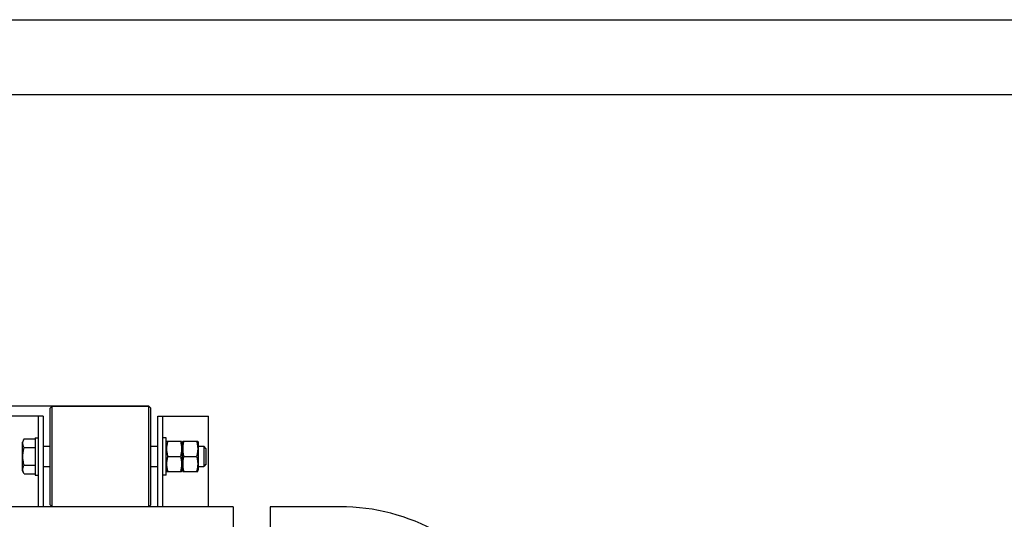
# Model space of a CAD drawing. Units: millimetres. Extents: x 0 to 6269, y -4 to 4433.
# Drawn here: x 3352 to 4329, y 3937 to 4433 of the extents above; entities that cross this region are included whole.
import ezdxf
from ezdxf.enums import TextEntityAlignment as Align

# ---------------------------------------------------------------- set-up
doc = ezdxf.new("R2010")
doc.units = ezdxf.units.MM
doc.header["$LTSCALE"] = 344.776119
doc.layers.get('0').update_dxf_attribs({"linetype": 'CONTINUOUS'})
doc.layers.add('DIMS', color=7, linetype='CONTINUOUS')
doc.dimstyles.new('DIMSTYLE_6', dxfattribs={"dimtxt": 52.238806, "dimasz": 59.701493, "dimexe": 2, "dimexo": 0, "dimgap": 0.875, "dimtad": 1, "dimdsep": 46, "dimtxsty": 'Standard', "dimblk": '_FILLED', "dimblk1": '_FILLED', "dimblk2": '_FILLED', "dimcen": 0.09, "dimclrt": 5, "dimadec": 0, "dimazin": 0, "dimtp": 2, "dimtm": 2, "dimtfac": 1, "dimtofl": 0, "dimtmove": 0, "dimatfit": 3, "dimldrblk": '_FILLED', "dimfxl": 1, "dimtolj": 1, "dimarcsym": 0})

# ---------------------------------------------------------------- blocks, each defined once
blk = doc.blocks.new('_FILLED')
at = {"color": 0, "linetype": 'ByBlock'}
blk.add_solid([(0, 0), (-1, 0.1875), (-1, -0.1875)], dxfattribs=at)
blk = doc.blocks.new('*D10')
at = {"layer": 'DIMS', "color": 2, "linetype": 'Continuous'}
for p, q in [((3480.01, 4049.25), (2687.62, 4049.25)), ((2717.47, 4049.25), (2717.47, 2889.75)), ((2717.47, 1730.25), (2717.47, 2889.75)), ((2994.51, 1730.25), (2687.62, 1730.25))]:
    blk.add_line(p, q, dxfattribs=at)
at = {"layer": 'DIMS', "color": 2, "linetype": 'Continuous', "xscale": 59.7014925373, "yscale": 59.7014925373, "zscale": 59.7014925373}
for p, rotation in [((2717.47, 4049.25), 90), ((2717.47, 1730.25), 270)]:
    blk.add_blockref('_FILLED', p, dxfattribs=dict(at, rotation=rotation))
at = {"layer": 'DIMS', "color": 5, "linetype": 'Continuous', "width": 0.572266}
blk.add_text('2319', height=52.239, rotation=90, dxfattribs=at).set_placement((2704.41, 2889.75), align=Align.CENTER)

msp = doc.modelspace()

# ---------------------------------------------------------------- linework, layer by layer
at = {"color": 4, "linetype": 'Continuous'}
msp.add_line((0, 4432.836), (6268.657, 4432.836), dxfattribs=at)
at = {"color": 7, "linetype": 'Continuous'}
for p, q in [((6194.03, 4358.209), (298.507, 4358.209)), ((3382.011, 4047.248), (3384.011, 4049.248)), ((3382.011, 3951.248), (3382.011, 4047.248)), ((3384.011, 3949.248), (3384.011, 4049.248)), ((3384.011, 4049.248), (3480.011, 4049.248)), ((3480.011, 3949.248), (3480.011, 4049.248)), ((3482.011, 4047.248), (3480.011, 4049.248)), ((3482.011, 3951.248), (3482.011, 4047.248)), ((3375.011, 4039.248), (3325.011, 4039.248)), ((3370.011, 4039.248), (3370.011, 3949.248)), ((3375.011, 4039.248), (3375.011, 3949.248)), ((3489.011, 3949.248), (3489.011, 4039.248)), ((3489.011, 4039.248), (3539.011, 4039.248)), ((3494.011, 3949.248), (3494.011, 4039.248)), ((3539.011, 3949.248), (3539.011, 4039.248)), ((3356.284, 4016.569), (3354.511, 4013.498)), ((3356.284, 4016.569), (3367.011, 4016.569)), ((3367.011, 4017.748), (3367.011, 3980.748)), ((3367.011, 4017.748), (3370.011, 4017.748)), ((3497.011, 4017.748), (3494.011, 4017.748)), ((3497.011, 3980.748), (3497.011, 4017.748)), ((3354.511, 3984.998), (3354.511, 4013.498)), ((3356.284, 4007.908), (3367.011, 4007.908)), ((3375.011, 4009.248), (3382.011, 4009.248)), ((3482.011, 4009.248), (3489.011, 4009.248)), ((3497.011, 4013.098), (3497.548, 4014.249)), ((3497.547, 4014.248), (3512.475, 4014.248)), ((3512.474, 4014.249), (3513.011, 4013.098)), ((3513.011, 4013.098), (3513.548, 4014.249)), ((3513.011, 4013.098), (3513.011, 3985.398)), ((3513.547, 4014.248), (3528.475, 4014.248)), ((3528.474, 4014.249), (3529.011, 4013.098)), ((3529.011, 4013.098), (3529.011, 3985.398)), ((3529.011, 4009.248), (3534.511, 4009.248)), ((3534.511, 4009.248), (3534.511, 3989.248)), ((3537.011, 4006.748), (3534.511, 4009.248)), ((3537.011, 3991.748), (3537.011, 4006.748)), ((3498.629, 3999.248), (3511.392, 3999.248)), ((3514.629, 3999.248), (3527.392, 3999.248)), ((3356.284, 3990.588), (3367.011, 3990.588)), ((3375.011, 3989.248), (3382.011, 3989.248)), ((3482.011, 3989.248), (3489.011, 3989.248)), ((3529.011, 3989.248), (3534.511, 3989.248)), ((3537.011, 3991.748), (3534.511, 3989.248)), ((3356.284, 3981.928), (3354.511, 3984.998)), ((3356.284, 3981.928), (3367.011, 3981.928)), ((3367.011, 3980.748), (3370.011, 3980.748)), ((3497.011, 3980.748), (3494.011, 3980.748)), ((3497.011, 3985.398), (3497.548, 3984.247)), ((3497.547, 3984.248), (3512.475, 3984.248)), ((3512.474, 3984.247), (3513.011, 3985.398)), ((3513.011, 3985.398), (3513.548, 3984.247)), ((3513.547, 3984.248), (3528.475, 3984.248)), ((3528.474, 3984.247), (3529.011, 3985.398)), ((3563.511, 3949.248), (3300.511, 3949.248)), ((3382.011, 3951.248), (3384.011, 3949.248)), ((3482.011, 3951.248), (3480.011, 3949.248)), ((3563.511, 3949.248), (3563.511, 3893.573)), ((3600.511, 3949.248), (3600.511, 3893.573)), ((3669.511, 3949.248), (3600.511, 3949.248))]:
    msp.add_line(p, q, dxfattribs=at)
msp.add_arc((3669.511, 3749.248), 200, 31.668243, 90, dxfattribs=at)
for points, knots in [([(3356.284, 4007.908), (3356.084, 4008.255), (3355.717, 4008.951), (3355.284, 4010.031), (3355.008, 4011.129), (3354.912, 4012.239), (3355.008, 4013.349), (3355.284, 4014.446), (3355.717, 4015.526), (3356.084, 4016.223), (3356.284, 4016.569)], [0, 0, 0, 0, 0.1308264, 0.2572553, 0.3798027, 0.5, 0.6201973, 0.7427447, 0.8691736, 1, 1, 1, 1]), ([(3356.284, 3990.588), (3355.877, 3991.995), (3355.37, 3994.14), (3355.006, 3997.05), (3354.913, 3999.248), (3355.006, 4001.447), (3355.37, 4004.356), (3355.877, 4006.501), (3356.284, 4007.908)], [0, 0, 0, 0, 0.2499572, 0.3749813, 0.5, 0.6250187, 0.7500428, 1, 1, 1, 1]), ([(3498.629, 4014.248), (3498.299, 4013.023), (3497.752, 4010.545), (3497.445, 4006.748), (3497.752, 4002.951), (3498.299, 4000.474), (3498.629, 3999.248)], [0, 0, 0, 0, 0.2506255, 0.5, 0.7493745, 1, 1, 1, 1]), ([(3511.392, 4014.248), (3511.722, 4013.023), (3512.27, 4010.545), (3512.577, 4006.748), (3512.27, 4002.951), (3511.722, 4000.474), (3511.392, 3999.248)], [0, 0, 0, 0, 0.2506255, 0.5, 0.7493745, 1, 1, 1, 1]), ([(3514.629, 4014.248), (3514.299, 4013.023), (3513.752, 4010.545), (3513.445, 4006.748), (3513.752, 4002.951), (3514.299, 4000.474), (3514.629, 3999.248)], [0, 0, 0, 0, 0.2506255, 0.5, 0.7493745, 1, 1, 1, 1]), ([(3527.392, 4014.248), (3527.722, 4013.023), (3528.27, 4010.545), (3528.577, 4006.748), (3528.27, 4002.951), (3527.722, 4000.474), (3527.392, 3999.248)], [0, 0, 0, 0, 0.2506255, 0.5, 0.7493745, 1, 1, 1, 1]), ([(3498.629, 3999.248), (3498.299, 3998.023), (3497.752, 3995.545), (3497.445, 3991.748), (3497.752, 3987.951), (3498.299, 3985.474), (3498.629, 3984.248)], [0, 0, 0, 0, 0.2506255, 0.5, 0.7493745, 1, 1, 1, 1]), ([(3511.392, 3999.248), (3511.722, 3998.023), (3512.27, 3995.545), (3512.577, 3991.748), (3512.27, 3987.951), (3511.722, 3985.474), (3511.392, 3984.248)], [0, 0, 0, 0, 0.2506255, 0.5, 0.7493745, 1, 1, 1, 1]), ([(3514.629, 3999.248), (3514.299, 3998.023), (3513.752, 3995.545), (3513.445, 3991.748), (3513.752, 3987.951), (3514.299, 3985.474), (3514.629, 3984.248)], [0, 0, 0, 0, 0.2506255, 0.5, 0.7493745, 1, 1, 1, 1]), ([(3527.392, 3999.248), (3527.722, 3998.023), (3528.27, 3995.545), (3528.577, 3991.748), (3528.27, 3987.951), (3527.722, 3985.474), (3527.392, 3984.248)], [0, 0, 0, 0, 0.2506255, 0.5, 0.7493745, 1, 1, 1, 1]), ([(3356.284, 3981.928), (3356.084, 3982.274), (3355.717, 3982.97), (3355.284, 3984.05), (3355.008, 3985.148), (3354.912, 3986.258), (3355.008, 3987.368), (3355.284, 3988.466), (3355.717, 3989.545), (3356.084, 3990.242), (3356.284, 3990.588)], [0, 0, 0, 0, 0.1308264, 0.2572553, 0.3798027, 0.5, 0.6201973, 0.7427447, 0.8691736, 1, 1, 1, 1])]:
    msp.add_open_spline(points, degree=3, knots=knots, dxfattribs=at)

# ---------------------------------------------------------------- dimensions: what is measured, and where the dimension line sits
at = {"layer": 'DIMS', "color": 2, "linetype": 'Continuous'}
dim = msp.add_linear_dim(base=(2717.473, 4049.248), p1=(2994.511, 1730.248), p2=(3480.011, 4049.248), angle=90, dimstyle='DIMSTYLE_6', dxfattribs=at)
dim.commit()
dim.dimension.update_dxf_attribs({"geometry": '*D10', "text_midpoint": (2717.473, 2889.748), "dimtype": 160})

doc.saveas('drawing.dxf')
